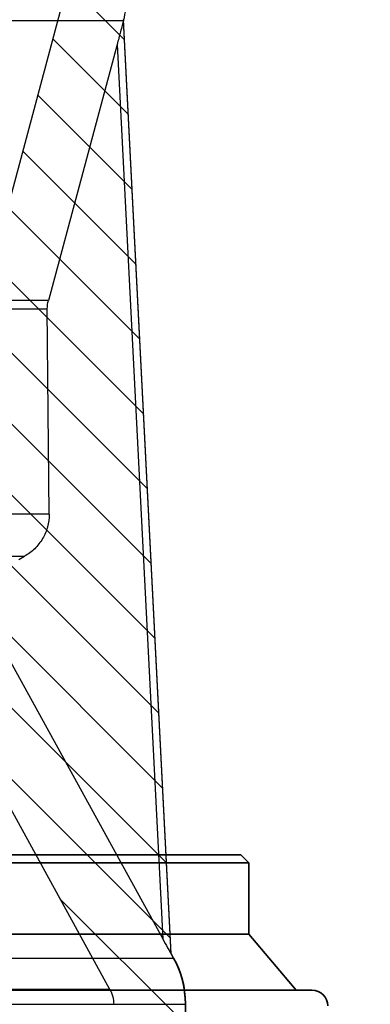
# Model space of a CAD drawing. Units: millimetres. Extents: x 20 to 4220, y -2870 to 3070.
# Drawn here: x 2076 to 2099, y 564 to 626 of the extents above; entities that cross this region are included whole.
import ezdxf

# ---------------------------------------------------------------- set-up
doc = ezdxf.new("R2010")
doc.units = ezdxf.units.MM
doc.layers.get('0').update_dxf_attribs({"lineweight": 25})
doc.layers.add('ARTICLE_NUMBER', color=7, linetype='Continuous')
doc.layers.add('OBJEKT', color=7, linetype='Continuous')

# ---------------------------------------------------------------- blocks, each defined once
blk = doc.blocks.new('A$C8a512efa')
at = {"linetype": 'Continuous', "lineweight": 0}
h = blk.add_hatch(dxfattribs=at)
h.set_pattern_fill('ANSI31', style=0)
h.set_pattern_definition([(45, (-161.2392, 1087.7273), (-2.245064, 2.245064), [])])
edge = h.paths.add_edge_path(flags=0)
edge.add_line((98.139, 1439.871), (98.133, 1440.587))
edge.add_line((98.133, 1440.587), (95.376, 1441.073))
edge.add_line((95.376, 1441.073), (95.376, 1442.388))
edge.add_line((95.376, 1442.388), (98.113, 1442.871))
edge.add_line((98.113, 1442.871), (98.107, 1443.587))
edge.add_line((98.107, 1443.587), (95.349, 1444.073))
edge.add_line((95.349, 1444.073), (95.349, 1445.388))
edge.add_line((95.349, 1445.388), (98.087, 1445.871))
edge.add_line((98.087, 1445.871), (98.08, 1446.587))
edge.add_line((98.08, 1446.587), (95.848, 1446.981))
edge.add_line((95.848, 1446.981), (95.31, 1446.981))
edge.add_line((95.31, 1446.981), (95.281, 1450.213))
edge.add_arc((89.282, 1450.161), 6, 0.5, 15)
edge.add_line((95.077, 1451.713), (90.459, 1468.95))
edge.add_arc((92.39, 1469.468), 2, 180.5, 195, ccw=False)
edge.add_line((90.391, 1469.45), (89.852, 1531.101))
edge.add_line((89.852, 1531.101), (87.082, 1531.589))
edge.add_line((87.082, 1531.589), (87.071, 1532.871))
edge.add_line((87.071, 1532.871), (89.833, 1533.358))
edge.add_line((89.833, 1533.358), (89.826, 1534.101))
edge.add_line((89.826, 1534.101), (87.061, 1534.589))
edge.add_line((87.061, 1534.589), (87.05, 1535.871))
edge.add_line((87.05, 1535.871), (89.807, 1536.357))
edge.add_line((89.807, 1536.357), (89.8, 1537.102))
edge.add_line((89.8, 1537.102), (87.037, 1537.589))
edge.add_line((87.037, 1537.589), (87.026, 1538.87))
edge.add_line((87.026, 1538.87), (89.78, 1539.356))
edge.add_line((89.78, 1539.356), (89.774, 1540.101))
edge.add_line((89.774, 1540.101), (87.007, 1540.589))
edge.add_line((87.007, 1540.589), (86.996, 1541.87))
edge.add_line((86.996, 1541.87), (89.754, 1542.357))
edge.add_line((89.754, 1542.357), (89.749, 1542.932))
edge.add_line((89.749, 1542.932), (89.546, 1543.136))
edge.add_line((89.546, 1543.136), (86.976, 1543.589))
edge.add_line((86.976, 1543.589), (86.965, 1544.87))
edge.add_line((86.965, 1544.87), (87.684, 1544.997))
edge.add_line((87.684, 1544.997), (86.951, 1545.731))
edge.add_line((86.951, 1545.731), (86.927, 1548.481))
edge.add_line((86.927, 1548.481), (85.001, 1548.481))
edge.add_line((85.001, 1548.481), (85.001, 1545.481))
edge.add_arc((84.501, 1545.481), 0.5, 270, 360, ccw=False)
edge.add_line((84.501, 1544.981), (80.501, 1544.981))
edge.add_arc((80.501, 1545.481), 0.5, 180, 270, ccw=False)
edge.add_line((80.001, 1545.481), (80.001, 1548.481))
edge.add_line((80.001, 1548.481), (77.551, 1548.481))
edge.add_line((77.551, 1548.481), (77.551, 1543.481))
edge.add_arc((79.551, 1543.481), 2, 180, 270)
edge.add_line((79.551, 1541.481), (81.229, 1541.481))
edge.add_arc((81.229, 1539.481), 2, 0.5, 90, ccw=False)
edge.add_line((83.229, 1539.498), (83.308, 1530.482))
edge.add_arc((86.308, 1530.508), 3, 180.5, 225)
edge.add_line((84.186, 1528.387), (85.514, 1527.059))
edge.add_arc((84.1, 1525.645), 2, 0.5, 45, ccw=False)
edge.add_line((86.1, 1525.663), (86.598, 1468.619))
edge.add_arc((92.598, 1468.671), 6, 180.5, 195)
edge.add_line((86.802, 1467.118), (83.791, 1408.103))
edge.add_line((83.791, 1408.103), (83.641, 1407.829))
edge.add_arc((88.901, 1404.943), 6, 151.24504, 180)
edge.add_line((82.901, 1404.943), (82.901, 1350.876))
edge.add_arc((85.901, 1350.876), 3, 180, 195)
edge.add_line((83.003, 1350.099), (84.509, 1344.481))
edge.add_line((84.509, 1344.481), (86.901, 1344.481))
edge.add_line((86.901, 1344.481), (87.428, 1404.881))
edge.add_arc((89.428, 1404.864), 2, 151.24504, 179.5, ccw=False)
edge.add_line((87.674, 1405.826), (97.68, 1424.059))
edge.add_arc((92.42, 1426.946), 6, 331.24504, 359.5)
edge.add_line((98.419, 1426.893), (98.459, 1431.49))
edge.add_arc((99.459, 1431.481), 1, 90, 179.5, ccw=False)
edge.add_line((99.459, 1432.481), (99.91, 1432.481))
edge.add_arc((99.91, 1433.481), 1, 270, 359.5)
edge.add_line((100.909, 1433.472), (100.925, 1435.231))
edge.add_line((100.925, 1435.231), (100.679, 1435.481))
edge.add_line((100.679, 1435.481), (98.177, 1435.481))
edge.add_line((98.177, 1435.481), (98.159, 1437.587))
edge.add_line((98.159, 1437.587), (95.402, 1438.073))
edge.add_line((95.402, 1438.073), (95.402, 1439.388))
edge.add_line((95.402, 1439.388), (98.139, 1439.871))
at = {"color": 7, "linetype": 'Continuous', "lineweight": 30}
for p, q in [((90.459, 1468.95), (95.077, 1451.713)), ((83.791, 1408.103), (86.802, 1467.118)), ((87.674, 1405.826), (97.68, 1424.059)), ((83.641, 1407.829), (83.791, 1408.103)), ((87.674, 1405.826), (97.255, 1405.826)), ((82.901, 1350.876), (82.901, 1404.943))]:
    blk.add_line(p, q, dxfattribs=at)
for centre, radius, end in [((88.901, 1404.943), 6, 180), ((89.428, 1404.864), 2, 179.5)]:
    blk.add_arc(centre, radius, 151.24504, end, dxfattribs=at)

msp = doc.modelspace()

# ---------------------------------------------------------------- hatches: boundary and pattern name
at = {"layer": 'OBJEKT'}
h = msp.add_hatch(dxfattribs=at)
h.set_pattern_fill('AR-SAND', color=2, scale=40, style=0)
h.set_pattern_definition([(37.5, (23116.83, 5059.415), (-2.51973, 77.07295), [0, -60.8, 0, -68, 0, -65]), (7.5, (23116.83, 5059.41), (70.79107, 112.88584), [0, -32.8, 0, -54.8, 0, -21]), (327.5, (23067.63, 5059.415), (124.56567, 0.22636), [0, -20, 0, -72, 0, -94]), (317.5, (23067.63, 5059.41), (120.24506, 35.107), [0, -10, 0, -47.2, 0, -54])])
h.paths.add_polyline_path([(1759.587, 1281.904), (1855.048, 985.294), (1947.977, 722.245), (1972.881, 701), (1966.949, 493.758), (1882.04, 447.329), (1832.857, 445.022), (1830.156, 326.482), (1957.883, 328.957), (2092.431, 458.935), (2092.431, 706.037), (2199.828, 699), (2199.828, -60.031), (1470.114, -60.031), (1474.397, 467.187), (1406.322, 727.933), (1318.496, 1031.462), (1285.15, 1308.804), (1285.15, 1457.414), (1285.15, 1614.28), (1252.8, 1862.486), (1679.061, 1865.069), (1604.921, 1820.017), (1603.531, 1644.952), (1749.172, 1646.065), (1758.696, 1627.805), (1790.405, 1626.355)])

# ---------------------------------------------------------------- linework, layer by layer
at = {"layer": 'ARTICLE_NUMBER', "lineweight": 30}
for p, q in [((2032.385, 626.38), (2083.028, 626.38)), ((2086.041, 567.361), (2083.03, 626.385)), ((2082.615, 624.863), (2078.278, 608.686)), ((2082.615, 624.863), (2085.5, 568.337)), ((2078.278, 608.686), (2032.93, 608.686)), ((2032.931, 608.151), (2078.21, 608.151)), ((2078.323, 595.175), (2078.21, 608.151)), ((2078.323, 595.175), (2032.941, 595.175)), ((2032.97, 592.518), (2076.765, 592.518)), ((2076.4, 592.318), (2076.765, 592.518)), ((2075.637, 586.302), (2085.5, 568.337)), ((2086.191, 567.091), (1977.671, 567.091)), ((2086.043, 567.362), (2086.191, 567.091)), ((1976.931, 564.205), (2086.931, 564.205)), ((2086.931, 564.205), (2086.931, 510.138))]:
    msp.add_line(p, q, dxfattribs=at)
at = {"layer": 'ARTICLE_NUMBER', "lineweight": 35}
for p, q in [((2090.431, 573.638), (1973.431, 573.638)), ((2090.431, 573.638), (2090.931, 573.138)), ((1972.931, 573.138), (2090.931, 573.138)), ((2090.931, 573.138), (2090.931, 568.638)), ((1972.931, 568.638), (2090.931, 568.638)), ((2090.931, 568.638), (2093.931, 565.096)), ((2094.931, 565.096), (1968.931, 565.096))]:
    msp.add_line(p, q, dxfattribs=at)
at = {"layer": 'ARTICLE_NUMBER', "lineweight": 30}
for centre, start, end in [((2077.234, 627.933), 345.04651, 359.5), ((2080.931, 564.205), 0, 28.75496)]:
    msp.add_arc(centre, 6, start, end, dxfattribs=at)
at = {"layer": 'ARTICLE_NUMBER', "lineweight": 35}
msp.add_arc((2094.931, 564.096), 1, 0, 90, dxfattribs=at)
at = {"layer": 'ARTICLE_NUMBER', "lineweight": 30}
for points, knots in [([(2083.028, 626.38), (2083.025, 626.371), (2083.02, 626.352), (2083.007, 626.306), (2082.999, 626.279), (2082.976, 626.193), (2082.959, 626.132), (2082.907, 625.941), (2082.87, 625.807), (2082.762, 625.408), (2082.689, 625.137), (2082.615, 624.863)], [0, 0, 0, 0, 0.0625, 0.0625, 0.125, 0.125, 0.25, 0.25, 0.5, 0.5, 1, 1, 1, 1]), ([(2078.323, 595.175), (2078.325, 594.903), (2078.291, 594.637), (2078.187, 594.246), (2078.143, 594.117), (2078.039, 593.868), (2077.979, 593.748), (2077.776, 593.401), (2077.606, 593.185), (2077.222, 592.811), (2077.004, 592.649), (2076.765, 592.518)], [0, 0, 0, 0, 0.25, 0.25, 0.375, 0.375, 0.5, 0.5, 0.75, 0.75, 1, 1, 1, 1]), ([(2085.5, 568.337), (2085.605, 568.145), (2085.71, 567.956), (2085.862, 567.68), (2085.913, 567.59), (2085.978, 567.473), (2085.999, 567.436), (2086.031, 567.379), (2086.041, 567.36), (2086.041, 567.361)], [0, 0, 0, 0, 0.5, 0.5, 0.75, 0.75, 0.875, 0.875, 1, 1, 1, 1])]:
    msp.add_open_spline(points, degree=3, knots=knots, dxfattribs=at)
for points in [[(2083.03, 626.385), (2083.03, 626.386), (2083.029, 626.384), (2083.028, 626.38)], [(2078.21, 608.151), (2078.208, 608.333), (2078.231, 608.511), (2078.278, 608.686)]]:
    msp.add_open_spline(points, degree=3, dxfattribs=at)

# ---------------------------------------------------------------- block references
at = {"layer": 'ARTICLE_NUMBER', "xscale": -1}
msp.add_blockref('A$C8a512efa', (2169.832, -840.686), dxfattribs=at)

doc.saveas('drawing.dxf')
